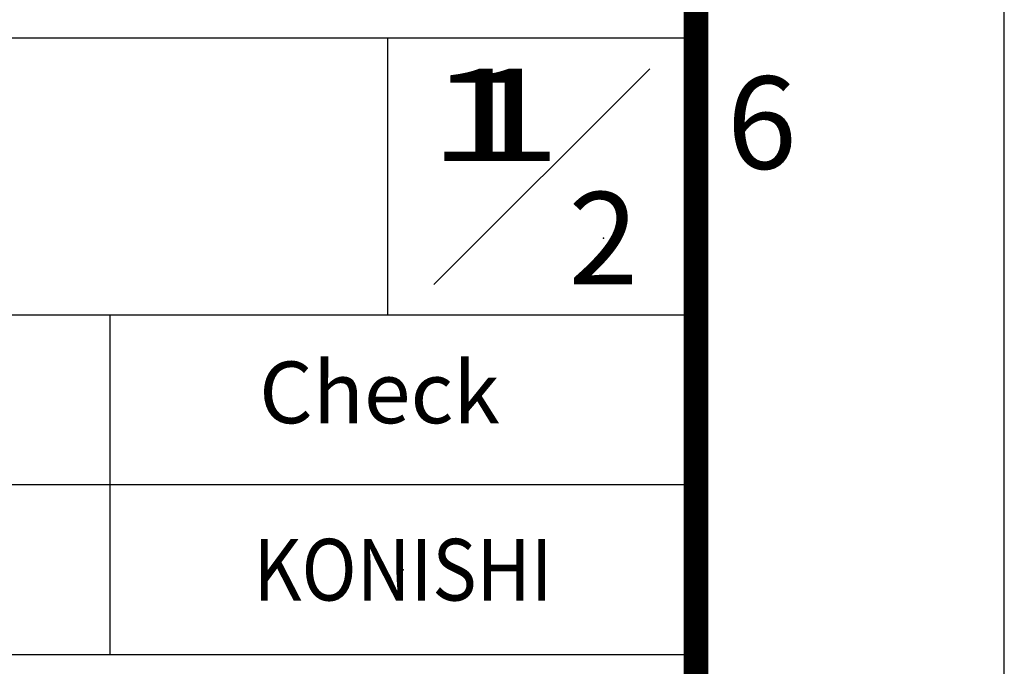
# Model space of a CAD drawing. Extents: x -343 to 202, y -445 to 148.
# Drawn here: x 170 to 202, y -129 to -108 of the extents above; entities that cross this region are included whole.
import ezdxf

# ---------------------------------------------------------------- set-up
doc = ezdxf.new("R2010")
doc.units = 0
doc.linetypes.add('NON_PLOTING', pattern=[0])
doc.layers.get('0').update_dxf_attribs({"linetype": 'CONTINUOUS'})
doc.layers.get('DEFPOINTS').update_dxf_attribs({"linetype": 'CONTINUOUS'})
doc.layers.add('CLASS1', color=7, linetype='CONTINUOUS')
doc.layers.add('枠', color=7, linetype='CONTINUOUS')

# ---------------------------------------------------------------- blocks, each defined once
blk = doc.blocks.new('MS_2')
at = {"color": 31, "linetype": 'CONTINUOUS'}
for p, q in [((107, -108.5), (192, -108.5)), ((182, -108.5), (182, -117.5)), ((183.5, -116.5), (190.5, -109.5)), ((192, -117.5), (107, -117.5)), ((173, -128.5), (173, -117.5)), ((192, -123), (122, -123)), ((107, -128.5), (192, -128.5))]:
    blk.add_line(p, q, dxfattribs=at)
at = {"color": 31, "linetype": 'CONTINUOUS', "const_width": 0.8}
blk.add_lwpolyline([(192, -133.5), (192, 133.5)], dxfattribs=at)
at = {"color": 1, "linetype": 'CONTINUOUS'}
for p in [(185, -111), (189, -115)]:
    blk.add_point(p, dxfattribs=at)
at = {"color": 7, "linetype": 'CONTINUOUS'}
blk.add_point((182.5, -125.75), dxfattribs=at)
at = {"layer": 'DEFPOINTS', "color": 31, "linetype": 'NON_PLOTING'}
blk.add_line((202, -148.5), (202, 148.5), dxfattribs=at)
at = {"color": 21, "linetype": 'CONTINUOUS', "attachment_point": 1}
for s, insert, char_height, line_spacing_factor in [('\\A1;6', (193, -109.75), 3, 0.899999), ('\\A1;Check', (177.833, -119), 2, 0.9)]:
    blk.add_mtext(s, dxfattribs=dict(at, insert=insert, char_height=char_height, line_spacing_factor=line_spacing_factor))

msp = doc.modelspace()

# ---------------------------------------------------------------- block references
at = {"layer": '枠', "linetype": 'ByBlock'}
msp.add_blockref('MS_2', (0, 0), dxfattribs=at)

# ---------------------------------------------------------------- texts
at = {"layer": 'CLASS1', "color": 255, "linetype": 'CONTINUOUS', "char_height": 3, "line_spacing_factor": 0.9}
for s, insert, attachment_point in [('\\W1.500000;\\A1;1', (185, -109.5), 2), ('\\W1.500000;\\A1;1', (184.25, -109.5), 1), ('\\A1;2', (189, -113.5), 2)]:
    msp.add_mtext(s, dxfattribs=dict(at, insert=insert, attachment_point=attachment_point))
at = {"layer": '枠', "color": 255, "linetype": 'CONTINUOUS', "insert": (182.5, -124.75), "char_height": 2, "attachment_point": 2, "line_spacing_factor": 0.9}
msp.add_mtext('\\W0.884211;\\A1;KONISHI', dxfattribs=at)

doc.saveas('drawing.dxf')
